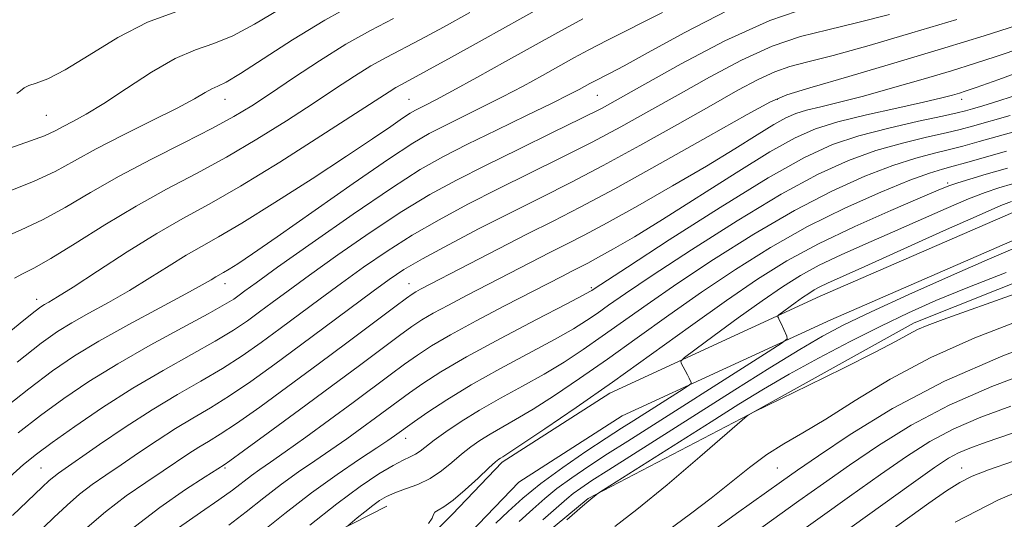
# Model space of a CAD drawing. Extents: x 2067300 to 2070200, y 314800 to 317700.
# Drawn here: x 2068585 to 2068799, y 317212 to 317320 of the extents above; entities that cross this region are included whole.
import ezdxf

# ---------------------------------------------------------------- set-up
doc = ezdxf.new("R2010")
doc.units = 0
doc.header["$MEASUREMENT"] = 0
for name, color, linetype, lineweight in [('DTM HARD BREAKLINE', 7, 'Continuous', 0), ('DTM SPOT ELEVATION', 2, 'Continuous', 13), ('INDEX CONTOUR', 41, 'Continuous', 13), ('INTERMEDIATE CONTOUR', 44, 'Continuous', 0)]:
    doc.layers.add(name, color=color, linetype=linetype, lineweight=lineweight)

msp = doc.modelspace()

# ---------------------------------------------------------------- linework, layer by layer
at = {"layer": 'DTM HARD BREAKLINE'}
for points in [[(2068561.47, 317004.73, 1059.25), (2068583.67, 317075.35, 1054.2), (2068595.86, 317111.93, 1053.09), (2068609.68, 317143.34, 1051.34), (2068629.77, 317166.94, 1050.01), (2068649.3, 317183.28, 1049.24), (2068668.02, 317201.35, 1048.69), (2068679.34, 317212.7, 1048.56), (2068690.23, 317224.06, 1048.34), (2068713.59, 317239.05, 1048.56), (2068759.3, 317260.06, 1052.88), (2068802.84, 317278.98, 1053.22), (2068854.09, 317298.61, 1051.42), (2068908.37, 317320.33, 1049.33), (2068956.95, 317334.02, 1048.26), (2069007.64, 317346.39, 1045.78), (2069059.96, 317354.03, 1042.95), (2069119.94, 317358.97, 1040.05), (2069159.35, 317362.13, 1037.44), (2069211.11, 317362.07, 1035.51), (2069275.18, 317357.1, 1032.43)], [(2068528.11, 316881.42, 1066.85), (2068529.47, 316881.98, 1066.65), (2068538.31, 316896.96, 1067.12), (2068566.85, 317003.16, 1059.25), (2068589, 317073.62, 1054.2), (2068601.09, 317109.91, 1053.09), (2068614.48, 317140.33, 1051.34), (2068633.73, 317162.95, 1050.01), (2068653.05, 317179.11, 1049.24), (2068671.95, 317197.36, 1048.69), (2068683.34, 317208.78, 1048.56), (2068693.81, 317219.71, 1048.34), (2068716.28, 317234.13, 1048.56), (2068761.59, 317254.95, 1052.88), (2068804.96, 317273.79, 1053.22), (2068856.13, 317293.4, 1051.42), (2068910.17, 317315.02, 1049.33), (2068958.37, 317328.6, 1048.26), (2069008.71, 317340.89, 1045.78), (2069060.6, 317348.46, 1042.95), (2069120.39, 317353.39, 1040.05), (2069159.57, 317356.53, 1037.44), (2069210.89, 317356.47, 1035.51), (2069274.61, 317351.53, 1032.43)], [(2069226.26, 317347.83, 1040.23), (2069159.55, 317349.43, 1042.24), (2069111.57, 317345.14, 1044.89), (2069060.99, 317339.18, 1047.71), (2069024.55, 317335.11, 1049.47), (2068985.5, 317328.1, 1050.96), (2068942.98, 317318.15, 1051.99), (2068895.65, 317302.3, 1054.08), (2068866.74, 317288.26, 1056.27), (2068824.97, 317272.31, 1056.95), (2068779.74, 317254.28, 1057.51), (2068743.88, 317234.38, 1058.02), (2068708.91, 317216.17, 1055.88), (2068678.53, 317191.04, 1055.5), (2068650.29, 317166.3, 1055.58), (2068628.47, 317141.87, 1055.67), (2068609.51, 317109.69, 1056.35), (2068591.99, 317061.66, 1059.05), (2068574.68, 317001.65, 1063.58), (2068551.53, 316925.48, 1068.93), (2068539.08, 316874.37, 1072.65), (2068530.27, 316810.79, 1078.04)], [(2068665.19, 317214.47, 1046.8), (2068630.94, 317197.02, 1043.68), (2068592.19, 317174.27, 1039.58), (2068556.32, 317158.79, 1034.1), (2068526.41, 317145.98, 1029.27), (2068507.66, 317136.4, 1026.96), (2068490.18, 317134, 1025.08), (2068481.45, 317135.55, 1021.83), (2068464.48, 317146.14, 1020.63), (2068457.01, 317158.74, 1018.23), (2068454.24, 317176.45, 1017.12), (2068458.68, 317199.76, 1015.33), (2068486.39, 317274.59, 1009.94), (2068501.7, 317318, 1006.26)]]:
    msp.add_polyline3d(points, dxfattribs=at)
at = {"layer": 'DTM SPOT ELEVATION'}
for p in [(2068630, 317302.8, 1014.71), (2068670, 317302.8, 1021.08), (2068710.87, 317303.64, 1026.93), (2068750, 317302.8, 1034.15), (2068790, 317302.8, 1038.55), (2068591.22, 317299.36, 1010.98), (2068786.96, 317284.67, 1047.69), (2068630, 317262.8, 1024.62), (2068670, 317262.8, 1033.23), (2068709.56, 317261.95, 1039.75), (2068589.08, 317259.39, 1019.42), (2068669.26, 317229.23, 1042.67), (2068590, 317222.8, 1029), (2068630, 317222.8, 1036.22), (2068750, 317222.8, 1060.96), (2068790, 317222.8, 1069.27)]:
    msp.add_point(p, dxfattribs=at)
at = {"layer": 'INDEX CONTOUR'}
for points in [[(2068699.104, 317323.044, 1020), (2068685.84, 317315.65, 1020), (2068679.17, 317311.949, 1020), (2068673.75, 317308.966, 1020), (2068668.35, 317306.053, 1020), (2068667.084, 317305.341, 1020), (2068665.672, 317304.459, 1020), (2068658.352, 317299.701, 1020), (2068650.828, 317294.857, 1020), (2068641.884, 317289.195, 1020), (2068633.347, 317283.962, 1020), (2068626.551, 317280.048, 1020), (2068620.869, 317276.913, 1020), (2068615.184, 317273.659, 1020), (2068608.75, 317269.679, 1020), (2068602.313, 317265.531, 1020), (2068596.989, 317262.065, 1020), (2068593.596, 317259.907, 1020), (2068591.756, 317258.794, 1020), (2068590.792, 317258.242, 1020), (2068590.025, 317257.758, 1020), (2068588.768, 317256.814, 1020), (2068586.33, 317254.873, 1020), (2068582.225, 317251.564, 1020)], [(2068774.352, 317321.252, 1030), (2068767.216, 317319.386, 1030), (2068760.921, 317317.928, 1030), (2068754.997, 317316.432, 1030), (2068748.889, 317314.35, 1030), (2068742.208, 317311.309, 1030), (2068735.238, 317307.63, 1030), (2068728.432, 317303.806, 1030), (2068722.102, 317300.224, 1030), (2068716.009, 317296.848, 1030), (2068709.772, 317293.532, 1030), (2068703.122, 317290.165, 1030), (2068689.36, 317283.37, 1030), (2068682.761, 317280.021, 1030), (2068676.51, 317276.681, 1030), (2068670.649, 317273.303, 1030), (2068665.201, 317269.854, 1030), (2068660.105, 317266.371, 1030), (2068655.28, 317262.905, 1030), (2068650.658, 317259.505, 1030), (2068641.967, 317253.037, 1030), (2068637.859, 317250.022, 1030), (2068633.74, 317247.138, 1030), (2068629.425, 317244.356, 1030), (2068624.754, 317241.612, 1030), (2068619.673, 317238.706, 1030), (2068614.157, 317235.407, 1030), (2068608.309, 317231.625, 1030), (2068602.769, 317227.863, 1030), (2068593.812, 317221.657, 1030), (2068592.803, 317220.893, 1030), (2068591.816, 317220.029, 1030), (2068590.315, 317218.616, 1030), (2068583.859, 317212.459, 1030)], [(2068619.335, 317321.824, 1010), (2068613.166, 317319.581, 1010), (2068606.705, 317316.21, 1010), (2068600.53, 317312.421, 1010), (2068595.304, 317309.199, 1010), (2068591.524, 317307.27, 1010), (2068589.006, 317306.33, 1010), (2068587.397, 317305.816, 1010), (2068586.356, 317305.273, 1010), (2068585.585, 317304.666, 1010), (2068584.796, 317304.071, 1010)], [(2068803.432, 317304.246, 1040), (2068798.086, 317302.455, 1040), (2068794.593, 317301.374, 1040), (2068792.404, 317300.751, 1040), (2068790.887, 317300.335, 1040), (2068789.067, 317299.89, 1040), (2068785.885, 317299.185, 1040), (2068780.656, 317298.049, 1040), (2068774.202, 317296.564, 1040), (2068767.716, 317294.874, 1040), (2068761.951, 317292.966, 1040), (2068755.876, 317290.198, 1040), (2068748.016, 317285.781, 1040), (2068737.58, 317279.35, 1040), (2068726.511, 317272.287, 1040), (2068717.435, 317266.401, 1040), (2068710.216, 317261.679, 1040), (2068709.7, 317261.327, 1040), (2068709.276, 317261.065, 1040), (2068707.779, 317260.262, 1040), (2068704.121, 317258.355, 1040), (2068697.7, 317255.028, 1040), (2068689.866, 317250.914, 1040), (2068682.454, 317246.89, 1040), (2068676.892, 317243.646, 1040), (2068672.97, 317241.126, 1040), (2068670.066, 317239.091, 1040), (2068667.613, 317237.304, 1040), (2068662.715, 317233.679, 1040), (2068659.754, 317231.506, 1040), (2068656.463, 317229.135, 1040), (2068653.01, 317226.715, 1040), (2068649.52, 317224.343, 1040), (2068645.969, 317221.912, 1040), (2068642.296, 317219.267, 1040), (2068638.473, 317216.32, 1040), (2068634.612, 317213.268, 1040), (2068630.859, 317210.377, 1040)], [(2068801.082, 317284.475, 1050), (2068798.116, 317283.608, 1050), (2068795.157, 317282.613, 1050), (2068791.507, 317281.183, 1050), (2068786.674, 317279.114, 1050), (2068775.01, 317273.965, 1050), (2068769.208, 317271.434, 1050), (2068763.837, 317269.048, 1050), (2068759.086, 317266.786, 1050), (2068755.008, 317264.574, 1050), (2068751.097, 317262.126, 1050), (2068746.709, 317259.096, 1050), (2068741.492, 317255.348, 1050), (2068736.252, 317251.522, 1050), (2068732.087, 317248.457, 1050), (2068729.804, 317246.745, 1050), (2068729.036, 317245.98, 1050), (2068729.126, 317245.507, 1050), (2068729.982, 317243.925, 1050), (2068730.448, 317243.035, 1050), (2068730.819, 317242.294, 1050), (2068731.256, 317241.354, 1050), (2068731.278, 317241.112, 1050), (2068730.84, 317240.74, 1050), (2068729.566, 317239.919, 1050), (2068718.782, 317233.092, 1050), (2068716.151, 317231.408, 1050), (2068712.823, 317229.248, 1050), (2068708.392, 317226.327, 1050), (2068703.4, 317222.916, 1050), (2068698.623, 317219.426, 1050), (2068694.671, 317216.201, 1050), (2068691.482, 317213.327, 1050), (2068688.826, 317210.828, 1050)], [(2068802.468, 317254.729, 1060), (2068792.874, 317251.045, 1060), (2068783.298, 317246.792, 1060), (2068774.527, 317242.088, 1060), (2068766.866, 317237.428, 1060), (2068760.503, 317233.406, 1060), (2068755.5, 317230.414, 1060), (2068751.425, 317228.044, 1060), (2068747.72, 317225.687, 1060), (2068743.914, 317222.868, 1060), (2068735.601, 317216.238, 1060), (2068731.104, 317212.829, 1060), (2068723.058, 317206.92, 1060)], [(2068801.296, 317224.239, 1070), (2068795.86, 317222.384, 1070), (2068792.33, 317221.015, 1070), (2068789.63, 317219.659, 1070), (2068786.742, 317217.851, 1070), (2068782.877, 317215.155, 1070), (2068749.345, 317191.015, 1070)]]:
    msp.add_polyline3d(points, dxfattribs=at)
at = {"layer": 'INTERMEDIATE CONTOUR'}
for points in [[(2068658.499, 317323.777, 1014), (2068651.653, 317319.989, 1014), (2068644.701, 317315.734, 1014), (2068633.358, 317308.404, 1014), (2068630.229, 317306.567, 1014), (2068628.428, 317305.69, 1014), (2068627.165, 317305.118, 1014), (2068625.68, 317304.277, 1014), (2068623.364, 317302.928, 1014), (2068619.639, 317300.916, 1014), (2068614.214, 317298.183, 1014), (2068607.965, 317295.077, 1014), (2068602.05, 317292.044, 1014), (2068597.283, 317289.425, 1014), (2068593.089, 317287.142, 1014), (2068588.547, 317285.013, 1014), (2068582.996, 317282.824, 1014)], [(2068641.937, 317322.415, 1012), (2068636.403, 317319.101, 1012), (2068631.686, 317316.559, 1012), (2068627.575, 317314.916, 1012), (2068623.589, 317313.549, 1012), (2068619.178, 317311.648, 1012), (2068614.004, 317308.672, 1012), (2068608.592, 317305.159, 1012), (2068603.677, 317301.916, 1012), (2068599.833, 317299.564, 1012), (2068596.982, 317297.988, 1012), (2068594.878, 317296.889, 1012), (2068593.135, 317295.963, 1012), (2068590.792, 317294.904, 1012), (2068586.742, 317293.4, 1012), (2068580.32, 317291.206, 1012)], [(2068725.064, 317321.671, 1024), (2068713.115, 317315.648, 1024), (2068709.021, 317313.527, 1024), (2068705.795, 317311.784, 1024), (2068698.954, 317307.983, 1024), (2068694.754, 317305.694, 1024), (2068690.25, 317303.317, 1024), (2068685.668, 317301.001, 1024), (2068677.525, 317297.008, 1024), (2068674.356, 317295.389, 1024), (2068670.788, 317293.288, 1024), (2068665.532, 317289.827, 1024), (2068657.838, 317284.514, 1024), (2068641.337, 317272.952, 1024), (2068635.986, 317269.259, 1024), (2068632.755, 317267.101, 1024), (2068630.874, 317265.913, 1024), (2068629.663, 317265.196, 1024), (2068628.012, 317264.257, 1024), (2068626.997, 317263.644, 1024), (2068625.076, 317262.537, 1024), (2068621.493, 317260.575, 1024), (2068615.837, 317257.562, 1024), (2068609.095, 317253.943, 1024), (2068602.597, 317250.325, 1024), (2068597.284, 317247.107, 1024), (2068592.546, 317243.865, 1024), (2068587.384, 317239.967, 1024), (2068581.142, 317235.033, 1024)], [(2068757.286, 317322.967, 1028), (2068748.353, 317319.916, 1028), (2068738.57, 317315.478, 1028), (2068729.073, 317310.497, 1028), (2068721.239, 317306.109, 1028), (2068715.928, 317303.109, 1028), (2068711.902, 317300.923, 1028), (2068707.397, 317298.636, 1028), (2068701.134, 317295.572, 1028), (2068693.802, 317292.01, 1028), (2068686.569, 317288.469, 1028), (2068680.28, 317285.293, 1028), (2068674.482, 317282.122, 1028), (2068668.394, 317278.422, 1028), (2068661.524, 317273.873, 1028), (2068654.53, 317269.02, 1028), (2068648.36, 317264.622, 1028), (2068643.713, 317261.25, 1028), (2068640.283, 317258.722, 1028), (2068637.518, 317256.667, 1028), (2068634.872, 317254.738, 1028), (2068631.831, 317252.689, 1028), (2068627.888, 317250.299, 1028), (2068622.7, 317247.391, 1028), (2068616.571, 317243.972, 1028), (2068609.969, 317240.096, 1028), (2068603.379, 317235.892, 1028), (2068597.354, 317231.798, 1028), (2068592.465, 317228.329, 1028), (2068589.02, 317225.779, 1028), (2068586.264, 317223.542, 1028), (2068583.181, 317220.793, 1028)], [(2068683.223, 317321.68, 1018), (2068677.458, 317318.501, 1018), (2068672.492, 317315.824, 1018), (2068664.99, 317311.908, 1018), (2068661.683, 317310.047, 1018), (2068658.115, 317307.825, 1018), (2068654.01, 317305.13, 1018), (2068649.127, 317301.897, 1018), (2068643.33, 317298.132, 1018), (2068636.92, 317294.126, 1018), (2068630.306, 317290.238, 1018), (2068623.799, 317286.707, 1018), (2068617.32, 317283.293, 1018), (2068610.692, 317279.635, 1018), (2068603.889, 317275.544, 1018), (2068597.473, 317271.52, 1018), (2068592.155, 317268.237, 1018), (2068588.439, 317266.162, 1018), (2068585.992, 317264.936, 1018), (2068584.275, 317263.991, 1018)], [(2068739.338, 317322.148, 1026), (2068729.726, 317317.259, 1026), (2068721.948, 317312.983, 1026), (2068716.694, 317310.112, 1026), (2068713.494, 317308.425, 1026), (2068710.283, 317306.778, 1026), (2068709.259, 317306.225, 1026), (2068706.968, 317304.961, 1026), (2068704.795, 317303.832, 1026), (2068701.086, 317301.986, 1026), (2068695.499, 317299.269, 1026), (2068688.954, 317296.101, 1026), (2068682.679, 317293.042, 1026), (2068677.475, 317290.409, 1026), (2068672.415, 317287.543, 1026), (2068666.139, 317283.541, 1026), (2068657.845, 317277.892, 1026), (2068648.955, 317271.669, 1026), (2068641.441, 317266.339, 1026), (2068636.767, 317262.995, 1026), (2068634.345, 317261.239, 1026), (2068633.07, 317260.296, 1026), (2068631.886, 317259.455, 1026), (2068629.922, 317258.242, 1026), (2068626.35, 317256.242, 1026), (2068620.68, 317253.194, 1026), (2068613.739, 317249.429, 1026), (2068606.69, 317245.423, 1026), (2068600.452, 317241.562, 1026), (2068594.965, 317237.839, 1026), (2068589.925, 317234.149, 1026), (2068585.081, 317230.406, 1026)], [(2068666.584, 317320.331, 1016), (2068661.63, 317317.765, 1016), (2068656.282, 317314.753, 1016), (2068650.557, 317311.191, 1016), (2068644.91, 317307.467, 1016), (2068639.902, 317304.093, 1016), (2068635.833, 317301.407, 1016), (2068631.957, 317299.057, 1016), (2068627.265, 317296.513, 1016), (2068621.076, 317293.385, 1016), (2068614.002, 317289.828, 1016), (2068606.986, 317286.133, 1016), (2068600.768, 317282.571, 1016), (2068595.304, 317279.342, 1016), (2068590.351, 317276.625, 1016), (2068585.718, 317274.493, 1016), (2068581.415, 317272.595, 1016)], [(2068707.758, 317320.276, 1022), (2068702.33, 317317.342, 1022), (2068690.94, 317311.005, 1022), (2068684.713, 317307.556, 1022), (2068679.414, 317304.65, 1022), (2068675.835, 317302.733, 1022), (2068673.678, 317301.621, 1022), (2068672.371, 317300.975, 1022), (2068671.372, 317300.465, 1022), (2068670.248, 317299.803, 1022), (2068668.591, 317298.713, 1022), (2068665.999, 317296.93, 1022), (2068662.069, 317294.245, 1022), (2068656.403, 317290.46, 1022), (2068648.925, 317285.581, 1022), (2068640.844, 317280.411, 1022), (2068633.693, 317275.955, 1022), (2068628.576, 317272.923, 1022), (2068624.888, 317270.846, 1022), (2068621.598, 317268.958, 1022), (2068617.874, 317266.662, 1022), (2068613.695, 317264.034, 1022), (2068609.241, 317261.32, 1022), (2068604.717, 317258.734, 1022), (2068600.426, 317256.369, 1022), (2068596.694, 317254.284, 1022), (2068593.58, 317252.372, 1022), (2068590.061, 317249.855, 1022), (2068584.844, 317245.786, 1022)], [(2068788.964, 317320.161, 1032), (2068779.238, 317317.244, 1032), (2068769.926, 317314.52, 1032), (2068762.132, 317312.342, 1032), (2068756.61, 317310.918, 1032), (2068752.708, 317309.898, 1032), (2068749.424, 317308.784, 1032), (2068745.844, 317307.141, 1032), (2068741.403, 317304.764, 1032), (2068735.624, 317301.503, 1032), (2068728.275, 317297.34, 1032), (2068720.115, 317292.772, 1032), (2068712.149, 317288.428, 1032), (2068705.111, 317284.758, 1032), (2068698.65, 317281.515, 1032), (2068692.15, 317278.272, 1032), (2068685.241, 317274.75, 1032), (2068678.536, 317271.241, 1032), (2068672.904, 317268.184, 1032), (2068668.878, 317265.835, 1032), (2068665.68, 317263.721, 1032), (2068662.2, 317261.187, 1032), (2068646.416, 317249.408, 1032), (2068640.845, 317245.305, 1032), (2068635.649, 317241.586, 1032), (2068630.962, 317238.412, 1032), (2068626.841, 317235.855, 1032), (2068623.044, 317233.628, 1032), (2068619.251, 317231.353, 1032), (2068615.245, 317228.762, 1032), (2068611.209, 317226.034, 1032), (2068607.428, 317223.454, 1032), (2068604.11, 317221.221, 1032), (2068601.161, 317219.178, 1032), (2068598.407, 317217.078, 1032), (2068595.683, 317214.714, 1032), (2068592.831, 317212.027, 1032), (2068586.187, 317205.614, 1032)], [(2068801.935, 317318.813, 1034), (2068794.883, 317316.588, 1034), (2068786.391, 317314.006, 1034), (2068776.028, 317310.909, 1034), (2068765.5, 317307.789, 1034), (2068757.048, 317305.299, 1034), (2068752.058, 317303.773, 1034), (2068748.491, 317302.268, 1034), (2068743.453, 317299.523, 1034), (2068734.943, 317294.724, 1034), (2068724.527, 317288.868, 1034), (2068714.661, 317283.401, 1034), (2068707.166, 317279.39, 1034), (2068701.309, 317276.39, 1034), (2068695.721, 317273.579, 1034), (2068689.435, 317270.366, 1034), (2068683.12, 317267.1, 1034), (2068672.488, 317261.567, 1034), (2068671.456, 317261.011, 1034), (2068670.679, 317260.54, 1034), (2068669.408, 317259.636, 1034), (2068666.865, 317257.738, 1034), (2068656.758, 317250.162, 1034), (2068650.258, 317245.323, 1034), (2068643.651, 317240.453, 1034), (2068637.536, 317236.017, 1034), (2068632.499, 317232.468, 1034), (2068628.929, 317230.099, 1034), (2068626.414, 317228.55, 1034), (2068624.345, 317227.299, 1034), (2068622.18, 317225.9, 1034), (2068616.557, 317222.142, 1034), (2068612.779, 317219.65, 1034), (2068608.507, 317216.698, 1034), (2068604.011, 317213.264, 1034), (2068599.55, 317209.397, 1034)], [(2068803.307, 317314.073, 1036), (2068797.551, 317312.09, 1036), (2068792.791, 317310.551, 1036), (2068787.797, 317309.027, 1036), (2068781.69, 317307.209, 1036), (2068775.027, 317305.276, 1036), (2068768.72, 317303.529, 1036), (2068763.506, 317302.195, 1036), (2068759.42, 317301.212, 1036), (2068756.323, 317300.445, 1036), (2068753.987, 317299.731, 1036), (2068751.842, 317298.793, 1036), (2068749.227, 317297.324, 1036), (2068745.581, 317295.079, 1036), (2068740.724, 317292.059, 1036), (2068734.571, 317288.324, 1036), (2068727.241, 317284.03, 1036), (2068719.673, 317279.713, 1036), (2068713.005, 317276.007, 1036), (2068708.034, 317273.343, 1036), (2068704.184, 317271.37, 1036), (2068700.534, 317269.534, 1036), (2068696.369, 317267.405, 1036), (2068682.582, 317260.265, 1036), (2068678.538, 317258.148, 1036), (2068675.237, 317256.363, 1036), (2068672.784, 317254.926, 1036), (2068670.6, 317253.467, 1036), (2068667.932, 317251.522, 1036), (2068659.215, 317245.02, 1036), (2068653.132, 317240.508, 1036), (2068646.171, 317235.386, 1036), (2068639.387, 317230.421, 1036), (2068634.036, 317226.525, 1036), (2068631.016, 317224.343, 1036), (2068629.785, 317223.472, 1036), (2068625.685, 317220.83, 1036), (2068621.447, 317218.08, 1036), (2068615.855, 317214.218, 1036), (2068609.615, 317209.449, 1036)], [(2068806.357, 317310.159, 1038), (2068798.099, 317307.143, 1038), (2068793.178, 317305.37, 1038), (2068790.796, 317304.543, 1038), (2068789.525, 317304.143, 1038), (2068788.072, 317303.722, 1038), (2068785.687, 317303.106, 1038), (2068781.752, 317302.187, 1038), (2068775.972, 317300.909, 1038), (2068769.337, 317299.415, 1038), (2068763.158, 317297.899, 1038), (2068758.298, 317296.413, 1038), (2068753.833, 317294.46, 1038), (2068748.392, 317291.403, 1038), (2068741.071, 317286.883, 1038), (2068725.072, 317276.753, 1038), (2068718.95, 317272.993, 1038), (2068714.422, 317270.332, 1038), (2068711.168, 317268.51, 1038), (2068708.848, 317267.267, 1038), (2068707.051, 317266.346, 1038), (2068705.348, 317265.488, 1038), (2068703.303, 317264.443, 1038), (2068690.748, 317257.956, 1038), (2068684.588, 317254.73, 1038), (2068679.019, 317251.716, 1038), (2068674.89, 317249.311, 1038), (2068671.791, 317247.3, 1038), (2068669, 317245.306, 1038), (2068665.885, 317243.006, 1038), (2068657.812, 317237.012, 1038), (2068652.713, 317233.264, 1038), (2068647.535, 317229.49, 1038), (2068643.06, 317226.269, 1038), (2068639.851, 317224.008, 1038), (2068637.602, 317222.442, 1038), (2068635.79, 317221.136, 1038), (2068631.653, 317217.98, 1038), (2068628.653, 317215.831, 1038), (2068624.699, 317213.137, 1038), (2068619.935, 317209.767, 1038)], [(2068814.943, 317299.511, 1044), (2068799.036, 317295.099, 1044), (2068793.811, 317293.634, 1044), (2068790.307, 317292.665, 1044), (2068787.401, 317291.92, 1044), (2068784.122, 317291.133, 1044), (2068780.097, 317290.06, 1044), (2068775.105, 317288.459, 1044), (2068768.982, 317286.114, 1044), (2068761.8, 317282.898, 1044), (2068753.684, 317278.707, 1044), (2068744.883, 317273.569, 1044), (2068736.103, 317268.029, 1044), (2068728.173, 317262.763, 1044), (2068721.702, 317258.299, 1044), (2068711.945, 317251.359, 1044), (2068707.774, 317248.47, 1044), (2068703.648, 317245.771, 1044), (2068699.318, 317243.151, 1044), (2068694.636, 317240.521, 1044), (2068689.851, 317237.899, 1044), (2068685.309, 317235.328, 1044), (2068681.316, 317232.868, 1044), (2068678.001, 317230.642, 1044), (2068675.445, 317228.792, 1044), (2068672.417, 317226.44, 1044), (2068671.379, 317225.747, 1044), (2068670.242, 317225.189, 1044), (2068668.72, 317224.491, 1044), (2068666.535, 317223.347, 1044), (2068663.448, 317221.479, 1044), (2068659.387, 317218.737, 1044), (2068654.318, 317214.997, 1044), (2068648.406, 317210.333, 1044)], [(2068800.587, 317299.285, 1042), (2068792.349, 317296.985, 1042), (2068789.687, 317296.278, 1042), (2068786.643, 317295.552, 1042), (2068782.389, 317294.591, 1042), (2068777.149, 317293.312, 1042), (2068771.41, 317291.667, 1042), (2068765.467, 317289.539, 1042), (2068758.838, 317286.548, 1042), (2068750.85, 317282.244, 1042), (2068741.232, 317276.46, 1042), (2068731.307, 317270.158, 1042), (2068722.804, 317264.582, 1042), (2068716.993, 317260.67, 1042), (2068713.331, 317258.124, 1042), (2068710.823, 317256.343, 1042), (2068708.525, 317254.767, 1042), (2068705.713, 317253.016, 1042), (2068701.72, 317250.754, 1042), (2068689.733, 317244.32, 1042), (2068683.463, 317240.816, 1042), (2068678.176, 317237.609, 1042), (2068674.059, 317234.906, 1042), (2068671.132, 317232.874, 1042), (2068666.792, 317229.748, 1042), (2068665.39, 317228.78, 1042), (2068662.959, 317227.162, 1042), (2068659.189, 317224.678, 1042), (2068654.337, 317221.383, 1042), (2068648.802, 317217.397, 1042), (2068643.02, 317212.933, 1042), (2068637.571, 317208.555, 1042)], [(2068799.801, 317291.571, 1046), (2068790.832, 317289.027, 1046), (2068788.159, 317288.288, 1046), (2068785.854, 317287.675, 1046), (2068783.044, 317286.808, 1046), (2068778.799, 317285.252, 1046), (2068772.497, 317282.689, 1046), (2068764.762, 317279.247, 1046), (2068756.52, 317275.17, 1046), (2068748.535, 317270.678, 1046), (2068740.9, 317265.9, 1046), (2068733.542, 317260.944, 1046), (2068726.412, 317255.928, 1046), (2068719.562, 317251.014, 1046), (2068713.068, 317246.375, 1046), (2068707.023, 317242.172, 1046), (2068701.582, 317238.526, 1046), (2068696.916, 317235.548, 1046), (2068693.135, 317233.289, 1046), (2068687.577, 317230.136, 1046), (2068685.392, 317228.778, 1046), (2068683.38, 317227.364, 1046), (2068681.393, 317225.786, 1046), (2068679.301, 317223.993, 1046), (2068677.041, 317222.158, 1046), (2068674.565, 317220.511, 1046), (2068671.883, 317219.22, 1046), (2068669.23, 317218.22, 1046), (2068666.9, 317217.383, 1046), (2068665.085, 317216.584, 1046), (2068663.581, 317215.703, 1046), (2068662.084, 317214.621, 1046), (2068660.395, 317213.289, 1046), (2068658.733, 317211.931, 1046), (2068656.714, 317210.24, 1046)], [(2068799.99, 317287.889, 1048), (2068795.355, 317286.561, 1048), (2068791.777, 317285.498, 1048), (2068789.163, 317284.677, 1048), (2068787.232, 317283.997, 1048), (2068784.925, 317283.06, 1048), (2068780.993, 317281.391, 1048), (2068774.629, 317278.672, 1048), (2068766.805, 317275.208, 1048), (2068758.938, 317271.458, 1048), (2068752.063, 317267.735, 1048), (2068745.68, 317263.765, 1048), (2068738.911, 317259.125, 1048), (2068731.121, 317253.558, 1048), (2068722.677, 317247.46, 1048), (2068714.191, 317241.39, 1048), (2068706.272, 317235.874, 1048), (2068699.516, 317231.282, 1048), (2068694.515, 317227.946, 1048), (2068691.634, 317226.059, 1048), (2068690.333, 317225.233, 1048), (2068689.844, 317224.943, 1048), (2068689.468, 317224.69, 1048), (2068688.759, 317224.087, 1048), (2068687.341, 317222.781, 1048), (2068685.001, 317220.589, 1048), (2068682.2, 317218.028, 1048), (2068679.555, 317215.787, 1048), (2068677.575, 317214.381, 1048), (2068676.277, 317213.627, 1048), (2068675.563, 317213.167, 1048), (2068675.269, 317212.67, 1048), (2068674.982, 317211.916, 1048), (2068674.223, 317210.714, 1048)], [(2068800.876, 317280.655, 1052), (2068798.538, 317279.727, 1052), (2068793.851, 317277.689, 1052), (2068786.116, 317274.232, 1052), (2068769.027, 317266.539, 1052), (2068760.869, 317262.889, 1052), (2068759.235, 317262.115, 1052), (2068757.989, 317261.439, 1052), (2068756.794, 317260.691, 1052), (2068755.453, 317259.767, 1052), (2068753.859, 317258.62, 1052), (2068750.287, 317255.992, 1052), (2068750.053, 317255.758, 1052), (2068750.08, 317255.613, 1052), (2068750.206, 317255.378, 1052), (2068750.42, 317254.954, 1052), (2068750.749, 317254.267, 1052), (2068752.056, 317251.387, 1052), (2068752.109, 317250.808, 1052), (2068751.063, 317249.92, 1052), (2068748.02, 317247.961, 1052), (2068717.484, 317228.624, 1052), (2068713.12, 317225.829, 1052), (2068709.051, 317223.177, 1052), (2068705.334, 317220.66, 1052), (2068702.122, 317218.318, 1052), (2068699.45, 317216.135, 1052), (2068696.895, 317213.857, 1052), (2068693.92, 317211.165, 1052)], [(2068802.179, 317270.761, 1054), (2068796.104, 317268.207, 1054), (2068787.806, 317264.556, 1054), (2068778.578, 317260.414, 1054), (2068770.338, 317256.644, 1054), (2068764.415, 317253.824, 1054), (2068759.785, 317251.39, 1054), (2068754.843, 317248.489, 1054), (2068748.375, 317244.5, 1054), (2068740.78, 317239.732, 1054), (2068718.72, 317225.778, 1054), (2068713.418, 317222.41, 1054), (2068709.709, 317220.027, 1054), (2068707.269, 317218.403, 1054), (2068705.621, 317217.211, 1054), (2068704.229, 317216.07, 1054), (2068699.014, 317211.503, 1054)], [(2068799.72, 317265.184, 1056), (2068791.36, 317261.962, 1056), (2068784.447, 317259.139, 1056), (2068778.45, 317256.479, 1056), (2068772.457, 317253.601, 1056), (2068765.819, 317250.245, 1056), (2068758.95, 317246.635, 1056), (2068752.528, 317243.113, 1056), (2068746.968, 317239.888, 1056), (2068741.628, 317236.619, 1056), (2068735.61, 317232.827, 1056), (2068712.2, 317218.029, 1056), (2068710.961, 317217.23, 1056), (2068710.611, 317216.966, 1056), (2068709.508, 317216.032, 1056), (2068709.069, 317215.678, 1056), (2068707.678, 317214.486, 1056), (2068704.253, 317211.49, 1056)], [(2068801.429, 317260.542, 1058), (2068786.041, 317255.026, 1058), (2068782.553, 317253.725, 1058), (2068780.44, 317252.807, 1058), (2068778.541, 317251.796, 1058), (2068775.814, 317250.289, 1058), (2068771.253, 317247.894, 1058), (2068764.363, 317244.449, 1058), (2068756.698, 317240.696, 1058), (2068744.78, 317234.895, 1058), (2068743.619, 317234.252, 1058), (2068743.403, 317234.075, 1058), (2068733.142, 317225.197, 1058), (2068726.048, 317219.152, 1058), (2068719.471, 317213.737, 1058), (2068714.685, 317210.1, 1058)], [(2068811.314, 317251.824, 1062), (2068798.97, 317247.12, 1062), (2068786.276, 317241.591, 1062), (2068775.029, 317235.673, 1062), (2068765.821, 317230.045, 1062), (2068758.947, 317225.443, 1062), (2068754.388, 317222.299, 1062), (2068750.877, 317219.834, 1062), (2068741.135, 317212.906, 1062), (2068734.425, 317208.066, 1062)], [(2068806.003, 317244.021, 1064), (2068796.57, 317240.453, 1064), (2068787.3, 317236.421, 1064), (2068779.08, 317232.083, 1064), (2068771.929, 317227.661, 1064), (2068765.656, 317223.395, 1064), (2068760.029, 317219.444, 1064), (2068754.679, 317215.638, 1064), (2068743.299, 317207.507, 1064)], [(2068800.69, 317236.218, 1066), (2068794.172, 317233.785, 1066), (2068788.326, 317231.252, 1066), (2068783.13, 317228.492, 1066), (2068778.038, 317225.276, 1066), (2068772.364, 317221.347, 1066), (2068765.67, 317216.589, 1066), (2068745.521, 317202.158, 1066)], [(2068801.036, 317230.32, 1068), (2068795.378, 317228.415, 1068), (2068791.774, 317227.117, 1068), (2068789.349, 317226.083, 1068), (2068787.181, 317224.902, 1068), (2068784.147, 317222.892, 1068), (2068779.073, 317219.3, 1068), (2068747.743, 317196.81, 1068)], [(2068806.425, 317219.435, 1072), (2068798.028, 317215.897, 1072), (2068788.618, 317211.053, 1072)]]:
    msp.add_polyline3d(points, dxfattribs=at)

doc.saveas('drawing.dxf')
